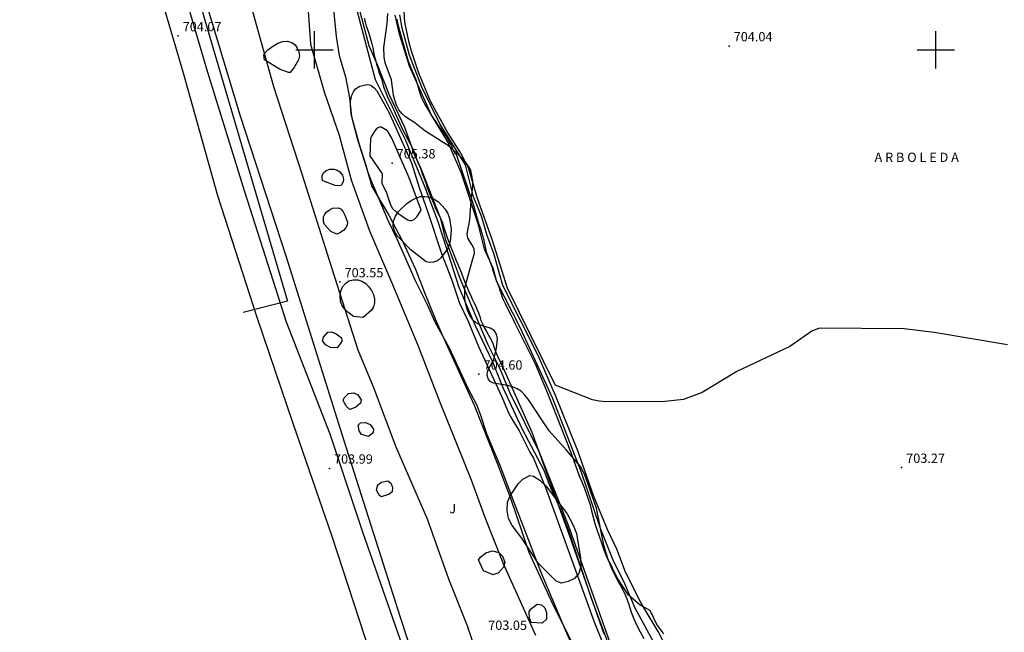
# Model space of a CAD drawing. Extents: x 277586 to 278313, y 4652697 to 4653203.
# Drawn here: x 277753 to 277911, y 4653006 to 4653105 of the extents above; entities that cross this region are included whole.
import ezdxf

# ---------------------------------------------------------------- set-up
doc = ezdxf.new("R2010")
doc.units = 0
doc.header["$MEASUREMENT"] = 0
for name, color, linetype in [('020200', 10, 'CONTINUOUS'), ('020400', 6, 'CONTINUOUS'), ('028112', 7, 'CONTINUOUS'), ('030102', 5, 'CONTINUOUS'), ('060202', 1, 'CONTINUOUS'), ('060404', 2, 'CONTINUOUS'), ('120500', 3, 'CONTINUOUS'), ('160304', 7, 'CONTINUOUS'), ('167202', 3, 'CONTINUOUS'), ('189300', 7, 'CONTINUOUS'), ('189704', 7, 'CONTINUOUS'), ('HOJAS', 7, 'CONTINUOUS')]:
    doc.layers.add(name, color=color, linetype=linetype)

msp = doc.modelspace()

# ---------------------------------------------------------------- linework, layer by layer
at = {"layer": '020200'}
for points, elevation in [([(277761.1, 4653200), (277774.33, 4653138.87), (277782.03, 4653105.66), (277795.61, 4653059.57), (277788.52, 4653057.73)], 704), ([(277805.45, 4653111.46), (277809.74, 4653095.23), (277814.55, 4653085.57), (277817.73, 4653077.89), (277819.82, 4653072.37), (277823.24, 4653061.81), (277825.83, 4653055.62), (277828.71, 4653049.69), (277830.31, 4653045.63), (277833.34, 4653039.04), (277836.91, 4653032.33), (277837.77, 4653030.03), (277839.66, 4653025.87), (277840.83, 4653022.8), (277844.5, 4653011.75), (277847.46, 4653003.86)], 703), ([(277848.14, 4653002.9), (277840.79, 4653023.61), (277836.22, 4653035.17), (277831.47, 4653044.72), (277829.83, 4653048.78), (277827.9, 4653052.63), (277823.57, 4653062.77), (277821.1, 4653069.39), (277820.34, 4653072.79), (277817.17, 4653080.84), (277816.14, 4653083.06), (277814.52, 4653087.47), (277812.04, 4653092.68), (277810.14, 4653097.6), (277808.76, 4653100.62), (277807.13, 4653106.91)], 702), ([(277814.28, 4653106.95), (277814.45, 4653104.45), (277815.1, 4653101.39), (277815.52, 4653099.83), (277816.74, 4653096.3), (277818.62, 4653091.79), (277821.43, 4653086.59), (277823.58, 4653083.22), (277824.7, 4653081.06), (277826.15, 4653076.11), (277828.55, 4653069.51), (277831, 4653061.67), (277838.72, 4653046.01)], 704), ([(277855.51, 4653002.94), (277851.62, 4653010.15), (277849.96, 4653014.05), (277848.08, 4653017.88), (277846.04, 4653022.95), (277842.96, 4653031.97), (277838.3, 4653043.97), (277833.09, 4653055.29), (277829.31, 4653062.66), (277828.72, 4653064.88), (277827.37, 4653067.9), (277826.32, 4653071.97), (277823.57, 4653080.23), (277821.45, 4653085.17), (277818.78, 4653089.59), (277815.26, 4653097.36), (277813.65, 4653102.5), (277812.94, 4653105.58)], 702), ([(277858.07, 4653000.98), (277855.3, 4653006.36), (277852.54, 4653010.93), (277850.06, 4653015.95), (277848.66, 4653019.62), (277847.13, 4653022.81), (277844.96, 4653028.13), (277842.37, 4653035.44), (277838.79, 4653044.36), (277836.04, 4653050.7), (277830.29, 4653062.04), (277828.84, 4653067.2), (277827.75, 4653070.11), (277826.85, 4653073.24), (277825.58, 4653076.34), (277824.27, 4653081.48), (277820.15, 4653088.06), (277817.25, 4653094.01), (277815.27, 4653099.11), (277814.1, 4653103.49), (277813.69, 4653105.61)], 703), ([(277832.1, 4653027.13), (277829.87, 4653033.12), (277827.77, 4653038.05), (277826.76, 4653041.16), (277826.15, 4653042.74), (277824.76, 4653045.38), (277821.7, 4653051.97), (277819.41, 4653056.16), (277818.18, 4653058.94), (277816.26, 4653062.82), (277813.34, 4653069.42), (277811.83, 4653072.5), (277809.03, 4653079.12), (277808.66, 4653080.07), (277806.95, 4653085.49), (277806.07, 4653088.78), (277805.88, 4653089.71), (277805.78, 4653090.96), (277805.78, 4653091.74), (277805.98, 4653092.72), (277806.25, 4653093.25), (277806.59, 4653093.7), (277807.29, 4653094.16), (277808.21, 4653094.38), (277808.52, 4653094.39), (277808.82, 4653094.35), (277809.09, 4653094.25), (277809.6, 4653093.89), (277810.02, 4653093.37), (277811.96, 4653089.95), (277815.62, 4653081.82), (277816.85, 4653077.85), (277818.25, 4653073.87), (277820.42, 4653067.21), (277822.01, 4653063.1), (277823.34, 4653059.21), (277824.65, 4653056.43), (277826.37, 4653052.25), (277830.11, 4653044.16), (277831.03, 4653041.94), (277831.47, 4653041.06), (277832.9, 4653038.65), (277834.64, 4653035.24), (277835.25, 4653034.29)], 704), ([(277911.56, 4653052.54), (277899.75, 4653054.49), (277894.91, 4653055.08), (277881.22, 4653055.22), (277880.03, 4653054.69), (277876.48, 4653052.26), (277867.98, 4653048.21), (277862.39, 4653044.82), (277859.39, 4653043.72), (277856.36, 4653043.4), (277846.96, 4653043.32), (277845.79, 4653043.43), (277844.72, 4653043.69), (277838.72, 4653046.01)], 704), ([(277835.25, 4653034.29), (277837.14, 4653029.57), (277845, 4653007.96), (277849.43, 4652996.87), (277849.75, 4652995.65), (277849.84, 4652993.22), (277850.21, 4652992.04), (277852.66, 4652987.82), (277853.72, 4652985.54), (277854.01, 4652984.4), (277853.78, 4652983.81), (277853.31, 4652983.58), (277852.49, 4652983.7), (277851.73, 4652984.24), (277851.03, 4652985.15), (277848.65, 4652990.13), (277846.29, 4652994.19), (277844.76, 4652997.42), (277843.36, 4652999.94), (277840.36, 4653006.62), (277836.48, 4653015.86), (277832.1, 4653027.13)], 704)]:
    msp.add_lwpolyline(points, dxfattribs=dict(at, elevation=elevation))
at = {"layer": '020400', "elevation": 705}
msp.add_lwpolyline([(277810.85, 4653080.02), (277810.81, 4653078.51), (277811.57, 4653077), (277812.22, 4653075.03), (277812.54, 4653074.47), (277813.28, 4653073.75), (277815.02, 4653072.64), (277815.27, 4653072.55), (277815.52, 4653072.53), (277815.77, 4653072.59), (277816.02, 4653072.71), (277816.25, 4653072.88), (277816.46, 4653073.1), (277817.13, 4653074.19), (277815.22, 4653079.39), (277812.44, 4653085.78), (277811.73, 4653086.95), (277810.72, 4653087.55), (277810.45, 4653087.56), (277810.16, 4653087.45), (277809.89, 4653087.24), (277809.68, 4653086.96), (277809.14, 4653086.09), (277809, 4653085.68), (277808.86, 4653082.95), (277810.85, 4653080.02)], dxfattribs=at)
at = {"layer": '028112'}
for p in [(277778.01, 4653102.22, 704.07), (277866.71, 4653100.61, 704.04), (277812.46, 4653081.77, 705.38), (277804.07, 4653062.63, 703.55), (277826.46, 4653047.77, 704.6), (277802.37, 4653032.64, 703.99), (277894.48, 4653032.76, 703.27)]:
    msp.add_point(p, dxfattribs=at)
at = {"layer": '030102'}
for points in [[(277807.96, 4653105.07, 702.42), (277808.11, 4653104.48, 702.42), (277808.29, 4653103.88, 702.42), (277808.5, 4653103.27, 702.42), (277808.71, 4653102.66, 702.42), (277808.89, 4653102.09, 702.42), (277809.06, 4653101.53, 702.42), (277809.22, 4653100.95, 702.42), (277809.35, 4653100.34, 702.42), (277809.48, 4653099.7, 702.42), (277809.61, 4653099.04, 702.42), (277809.78, 4653098.36, 702.42), (277809.97, 4653097.69, 702.42), (277810.16, 4653097.03, 702.42), (277810.36, 4653096.4, 702.42), (277810.58, 4653095.78, 702.42), (277810.8, 4653095.14, 702.42), (277811, 4653094.47, 702.42), (277811.22, 4653093.79, 702.42), (277811.46, 4653093.13, 702.42), (277811.7, 4653092.51, 702.42), (277811.94, 4653091.97, 702.42), (277812.2, 4653091.46, 702.42), (277814.19, 4653087.09, 702.42), (277815.6, 4653084.49, 702.42), (277815.87, 4653083.9, 702.42), (277816.11, 4653083.31, 702.42), (277816.31, 4653082.74, 702.42), (277816.49, 4653082.2, 702.42), (277816.69, 4653081.68, 702.42), (277816.91, 4653081.16, 702.42), (277817.13, 4653080.64, 702.42), (277817.33, 4653080.11, 702.42), (277817.53, 4653079.58, 702.42), (277817.73, 4653079.02, 702.42), (277817.93, 4653078.45, 702.42), (277818.12, 4653077.86, 702.42), (277818.31, 4653077.3, 702.42), (277818.53, 4653076.76, 702.42), (277818.74, 4653076.25, 702.42), (277818.97, 4653075.73, 702.42), (277819.19, 4653075.19, 702.42), (277819.43, 4653074.62, 702.42), (277819.68, 4653074.04, 702.42), (277820.09, 4653073.22, 702.42), (277820.33, 4653072.76, 702.42), (277820.51, 4653072.29, 702.42), (277820.7, 4653071.75, 702.42), (277820.85, 4653071.25, 702.42), (277821.06, 4653070.61, 702.42), (277821.3, 4653069.93, 702.42), (277821.56, 4653069.22, 702.42), (277821.74, 4653068.73, 702.42), (277821.92, 4653068.26, 702.42), (277822.3, 4653067.3, 702.42), (277822.52, 4653066.77, 702.42), (277822.74, 4653066.2, 702.42), (277822.98, 4653065.63, 702.42), (277823.23, 4653065.06, 702.42), (277823.47, 4653064.47, 702.42), (277823.7, 4653063.89, 702.42), (277823.9, 4653063.32, 702.42), (277824.11, 4653062.76, 702.42), (277824.33, 4653062.22, 702.42), (277824.59, 4653061.65, 702.42), (277824.85, 4653061.05, 702.42), (277825.12, 4653060.45, 702.42), (277825.38, 4653059.89, 702.42), (277825.64, 4653059.35, 702.42), (277825.89, 4653058.82, 702.42), (277826.13, 4653058.26, 702.42), (277826.36, 4653057.66, 702.43), (277826.57, 4653057.06, 702.43), (277826.77, 4653056.45, 702.43), (277827.01, 4653055.88, 702.45), (277827.29, 4653055.32, 702.47), (277827.59, 4653054.75, 702.48), (277827.92, 4653054.2, 702.49), (277828.21, 4653053.7, 702.49), (277828.46, 4653053.22, 702.49), (277828.68, 4653052.74, 702.49), (277828.87, 4653052.27, 702.49), (277829.03, 4653051.79, 702.49), (277829.28, 4653051.07, 702.49), (277829.5, 4653050.59, 702.49), (277829.73, 4653050.11, 702.51), (277830.05, 4653049.53, 702.53), (277834.97, 4653038.48, 702.65)], [(277813.22, 4653104.93, 702.01), (277813.36, 4653104.33, 702.01), (277813.5, 4653103.72, 702.01), (277813.66, 4653103.11, 702.01), (277813.83, 4653102.49, 702.01), (277815.07, 4653098.19, 702.03), (277816.07, 4653095.72, 702.03), (277816.28, 4653095.2, 702.03), (277816.46, 4653094.7, 702.03), (277816.61, 4653094.21, 702.03), (277816.74, 4653093.72, 702.03), (277816.88, 4653093.23, 702.03), (277817.05, 4653092.7, 702.03), (277817.25, 4653092.15, 702.03), (277817.52, 4653091.6, 702.03), (277817.83, 4653091.05, 702.03), (277818.16, 4653090.51, 702.03), (277818.49, 4653089.98, 702.03), (277818.82, 4653089.45, 702.03), (277819.15, 4653088.94, 702.03), (277819.49, 4653088.42, 702.03), (277819.85, 4653087.89, 702.03), (277820.23, 4653087.37, 702.03), (277820.62, 4653086.84, 702.03), (277820.98, 4653086.36, 702.03), (277821.29, 4653085.9, 702.03), (277821.55, 4653085.44, 702.03), (277821.79, 4653084.99, 702.03), (277822.01, 4653084.52, 702.03), (277822.21, 4653084.06, 702.03), (277822.49, 4653083.44, 702.03), (277822.8, 4653083.18, 702.01), (277825.52, 4653075.15, 702.01), (277826.16, 4653072.87, 702.01), (277826.32, 4653072.32, 702.01), (277826.51, 4653071.77, 702.01), (277826.7, 4653071.22, 702.01), (277826.87, 4653070.66, 702.01), (277827.03, 4653070.11, 702.01), (277827.16, 4653069.58, 702.01), (277827.27, 4653069.03, 702.01), (277827.38, 4653068.49, 702.01), (277827.51, 4653067.97, 702.01), (277827.64, 4653067.47, 702.01), (277827.88, 4653066.8, 702.01), (277828.15, 4653066.12, 702.01), (277828.33, 4653065.64, 702.01), (277828.5, 4653065.14, 702.01), (277828.65, 4653064.64, 702.01), (277828.79, 4653064.15, 702.01), (277829.05, 4653063.43, 702.01), (277829.25, 4653062.93, 702.01), (277829.45, 4653062.41, 702.01), (277829.65, 4653061.87, 702.01), (277829.84, 4653061.31, 702.01), (277830.03, 4653060.75, 702.01), (277830.21, 4653060.2, 702.01), (277830.42, 4653059.69, 702.01), (277830.65, 4653059.18, 702.01), (277830.88, 4653058.68, 702.01), (277831.13, 4653058.2, 702.01), (277831.38, 4653057.72, 702.01), (277831.64, 4653057.25, 702.01), (277831.98, 4653056.6, 702.01), (277832.23, 4653056, 702.01), (277835.57, 4653049.33, 702.16), (277837.48, 4653044.76, 702.16)], [(277837.48, 4653044.76, 702.16), (277841.21, 4653035.35, 702.15), (277842.59, 4653031.45, 702.15), (277842.99, 4653030.48, 702.15), (277843.38, 4653029.54, 702.15), (277843.89, 4653028.15, 702.15), (277844.33, 4653026.77, 702.15), (277844.59, 4653025.8, 702.15), (277844.82, 4653024.77, 702.15), (277845.09, 4653023.78, 702.15), (277845.44, 4653022.8, 702.15), (277845.81, 4653021.75, 702.15), (277846.16, 4653020.64, 702.15), (277846.56, 4653019.55, 702.15), (277847, 4653018.46, 702.15), (277847.45, 4653017.4, 702.15), (277847.87, 4653016.41, 702.15), (277848.3, 4653015.47, 702.15), (277848.78, 4653014.59, 702.15), (277849.31, 4653013.67, 702.15), (277849.81, 4653012.68, 702.15), (277850.26, 4653011.65, 702.15), (277850.63, 4653010.57, 702.15), (277850.97, 4653009.5, 702.15), (277851.37, 4653008.44, 702.15), (277851.87, 4653007.37, 702.15), (277852.42, 4653006.31, 702.15), (277852.98, 4653005.27, 702.15)], [(277834.97, 4653038.48, 702.65), (277841.09, 4653021.62, 702.7), (277846.53, 4653006.02, 702.85)]]:
    msp.add_polyline3d(points, dxfattribs=at)
at = {"layer": '060202'}
for points in [[(277752.52, 4653200, 704.3), (277753.78, 4653194.14, 704.31), (277758.53, 4653174.91, 704.21), (277763.23, 4653154.92, 704.11), (277767.24, 4653136.71, 704.11), (277771.74, 4653120.36, 704.05), (277778.81, 4653096.29, 704.19), (277784.39, 4653076.56, 704.06), (277790.67, 4653056.97, 704.03), (277796.5, 4653039.91, 703.98), (277802.76, 4653021.74, 704.05), (277812.34, 4652992.48, 704.17), (277816.16, 4652980.28, 704.18)], [(277820.33, 4652985.06, 704.19), (277813.84, 4653004.98, 704.17), (277807.76, 4653022.36, 704.04), (277802.51, 4653038.14, 704.01), (277795.46, 4653056.15, 704.02), (277788.76, 4653077.13, 704.13), (277782.82, 4653096.36, 704.15), (277778.15, 4653112.22, 704.15), (277774.92, 4653125.68, 704.05), (277771.87, 4653139.24, 704.12), (277767.6, 4653157.63, 704.07), (277763.27, 4653180.73, 704.32), (277759.07, 4653200, 704.25)]]:
    msp.add_polyline3d(points, dxfattribs=at)
at = {"layer": '060404'}
for points in [[(277770.29, 4653200, 703.61), (277770.39, 4653199.49, 703.61), (277772.85, 4653186.74, 703.61), (277774.9, 4653175.81, 703.64), (277777.44, 4653163.04, 703.67), (277780.32, 4653148.51, 703.67), (277783.57, 4653133.53, 703.64), (277786.65, 4653120.43, 703.69), (277789.32, 4653108.74, 703.72), (277793.4, 4653094.11, 703.6), (277797.96, 4653080.02, 703.62), (277802.76, 4653064.8, 703.57), (277806.95, 4653051.7, 703.49), (277809.49, 4653045.66, 703.4), (277813.06, 4653036.09, 703.25), (277818.13, 4653024.49, 703.14), (277821.57, 4653014.85, 703.13), (277824.73, 4653006.93, 703.15)], [(277798.97, 4653106.23, 703.58), (277799.33, 4653100.91, 703.59), (277801.53, 4653093.22, 703.64), (277803.94, 4653086.26, 703.6), (277805.9, 4653079.06, 703.68), (277808.83, 4653070.89, 703.54), (277812.53, 4653062.25, 703.54), (277816.63, 4653052.46, 703.53), (277820.15, 4653043.3, 703.44), (277825.2, 4653030.77, 703.45), (277827.44, 4653024.64, 703.4), (277830.35, 4653017.34, 703.42)], [(277830.35, 4653017.34, 703.42), (277835.54, 4653005.81, 703.24)], [(277827.86, 4652997.78, 703.1), (277824.73, 4653006.93, 703.15)]]:
    msp.add_polyline3d(points, dxfattribs=at)
at = {"layer": '120500'}
for points in [[(277802.63, 4653110.91, 703.72), (277803.46, 4653102.14, 703.68), (277803.93, 4653099.1, 703.68), (277804.95, 4653095.64, 703.69), (277805.6, 4653092.29, 703.78), (277805.92, 4653089.25, 703.78), (277807.13, 4653084.98, 703.78), (277808.23, 4653081.45, 703.78), (277809.2, 4653078.01, 703.78), (277811.92, 4653073.41, 703.78), (277814.17, 4653069.18, 703.78), (277816.2, 4653064.79, 703.78), (277817.7, 4653060.92, 703.78), (277819.38, 4653056.69, 703.78), (277820.8, 4653053.55, 703.75), (277822.13, 4653050.57, 703.7), (277825.68, 4653042.79, 703.65), (277829.37, 4653033.48, 703.66), (277831.52, 4653027.84, 703.67)], [(277831.52, 4653027.84, 703.67), (277834.5, 4653019.13, 703.65), (277838.29, 4653010.81, 703.5), (277842.66, 4653002.2, 703.45), (277845.92, 4652994.2, 703.37), (277848.37, 4652988.66, 703.35), (277853.81, 4652977.8, 703.26), (277858.19, 4652970.29, 703.29), (277860.14, 4652965.91, 703.29), (277861.87, 4652960.4, 703.29), (277866.56, 4652949.38, 703.31), (277869.67, 4652943.58, 703.31), (277873.15, 4652934.04, 703.29), (277875.47, 4652928.76, 703.3), (277877.18, 4652923.98, 703.31), (277882.48, 4652910.81, 703.33), (277883.53, 4652906.64, 703.33), (277884.87, 4652902.45, 703.39), (277885.57, 4652898.33, 703.43), (277886.77, 4652895.77, 703.45), (277888.44, 4652891.09, 703.62)]]:
    msp.add_polyline3d(points, dxfattribs=at)
at = {"layer": '160304'}
msp.add_polyline3d([(277819.97, 4652989.82, 703.96), (277813.8, 4653008.64, 703.91), (277804.77, 4653037.08, 703.78), (277795.47, 4653066.65, 703.88), (277788.01, 4653089.49, 703.99), (277780.8, 4653113.35, 703.93), (277779.36, 4653117.07, 703.99), (277773.35, 4653145.5, 703.85), (277765.32, 4653183.17, 703.91), (277761.86, 4653200, 703.91)], dxfattribs=at)
at = {"layer": '167202'}
for points in [[(277837.75, 4653038.68, 709.96), (277834.36, 4653043.77, 709.96), (277833.86, 4653044.42, 709.96), (277833.28, 4653044.98, 709.96), (277832.58, 4653045.42, 709.96), (277831.83, 4653045.76, 709.96), (277831.06, 4653045.98, 709.96), (277828.81, 4653046.34, 709.96), (277828.28, 4653046.62, 709.96), (277827.95, 4653047.07, 709.96), (277827.79, 4653047.61, 709.96), (277827.81, 4653048.17, 709.96), (277828.02, 4653048.69, 709.96), (277828.87, 4653050.17, 709.96), (277829.27, 4653051.99, 709.96), (277829.42, 4653053.53, 709.96), (277829.28, 4653054.25, 709.96), (277828.89, 4653054.82, 709.96), (277828.26, 4653055.18, 709.96), (277826.72, 4653055.68, 709.96), (277826.02, 4653056.04, 709.96), (277825.46, 4653056.55, 709.96), (277825.01, 4653057.23, 709.96), (277824.62, 4653058.07, 709.96), (277824.32, 4653059, 709.96), (277824.17, 4653059.92, 709.96), (277824.19, 4653061.69, 709.96), (277825.23, 4653065.62, 709.97), (277825.75, 4653067.26, 709.97), (277825.69, 4653067.91, 709.97), (277825.43, 4653068.51, 709.97), (277824.65, 4653069.68, 709.97), (277824.57, 4653070.37, 709.97), (277824.96, 4653072.63, 709.97), (277825.19, 4653075.69, 709.97), (277825.46, 4653078.07, 709.97), (277825.46, 4653078.91, 709.97), (277825.15, 4653080.63, 709.97), (277824.79, 4653081.27, 709.97), (277823.94, 4653082.36, 709.97), (277822.22, 4653084.01, 709.97), (277821.37, 4653084.65, 709.97), (277817.72, 4653086.98, 709.97), (277816.12, 4653088.23, 709.97), (277814.63, 4653089.23, 709.97), (277814.08, 4653089.72, 709.97), (277813.57, 4653090.35, 709.97), (277813.17, 4653091.08, 709.97), (277812.89, 4653091.87, 709.97), (277812.71, 4653092.68, 709.97), (277812.39, 4653095.17, 709.97), (277811.37, 4653097.88, 709.97), (277811.17, 4653098.82, 709.97), (277811.16, 4653100.38, 709.97), (277811.66, 4653104.22, 709.97), (277811.78, 4653105.84, 709.97)], [(277794.33, 4653096.88, 707.44), (277791.93, 4653098.38, 707.45), (277791.81, 4653099.13, 707.43), (277791.95, 4653099.4, 707.42), (277792.48, 4653100, 707.37), (277793.25, 4653100.57, 707.32), (277794.09, 4653101.05, 707.29), (277794.87, 4653101.33, 707.27), (277795.65, 4653101.38, 707.27), (277796.33, 4653101.2, 707.27), (277796.84, 4653100.82, 707.28), (277797.21, 4653100.28, 707.27), (277797.46, 4653099.67, 707.27), (277797.56, 4653099.05, 707.27), (277797.42, 4653098.41, 707.28), (277796.77, 4653097.24, 707.28), (277796.07, 4653096.34, 707.27), (277795.79, 4653096.33, 707.27), (277794.33, 4653096.88, 707.44)], [(277803.29, 4653078.14, 707.7), (277801.34, 4653078.9, 707.7), (277801.23, 4653079.16, 707.7), (277801.19, 4653079.72, 707.7), (277801.41, 4653080.22, 707.7), (277801.84, 4653080.58, 707.7), (277802.43, 4653080.78, 707.7), (277803.07, 4653080.8, 707.7), (277803.65, 4653080.65, 707.7), (277804.08, 4653080.35, 707.7), (277804.49, 4653079.8, 707.7), (277804.67, 4653079.18, 707.7), (277804.59, 4653078.74, 707.7), (277804.28, 4653078.16, 707.7), (277804.02, 4653078.09, 707.7), (277803.29, 4653078.14, 707.7)], [(277815.56, 4653067.75, 707.68), (277813.26, 4653070.04, 707.68), (277812.86, 4653070.83, 707.68), (277812.64, 4653071.61, 707.68), (277812.69, 4653072.43, 707.68), (277813, 4653073.23, 707.68), (277813.5, 4653073.96, 707.68), (277814.84, 4653075.26, 707.67), (277815.56, 4653075.75, 707.65), (277816.3, 4653076.13, 707.61), (277817.04, 4653076.37, 707.55), (277817.76, 4653076.41, 707.52), (277818.52, 4653076.27, 707.52), (277819.26, 4653075.97, 707.54), (277819.93, 4653075.51, 707.57), (277821.04, 4653074.34, 707.57), (277821.44, 4653073.63, 707.57), (277821.69, 4653072.83, 707.57), (277821.97, 4653071.13, 707.57), (277821.89, 4653069.55, 707.57), (277821.72, 4653068.76, 707.57), (277821.37, 4653067.98, 707.57), (277820.34, 4653066.51, 707.57), (277819.78, 4653066.04, 707.58), (277819.13, 4653065.83, 707.58), (277818.53, 4653065.79, 707.58), (277817.96, 4653065.87, 707.58), (277815.56, 4653067.75, 707.68)], [(277802.61, 4653070.76, 708.26), (277801.59, 4653071.88, 708.27), (277801.45, 4653072.35, 708.27), (277801.45, 4653073.09, 708.27), (277801.62, 4653073.53, 708.27), (277801.95, 4653073.91, 708.27), (277802.38, 4653074.25, 708.27), (277802.86, 4653074.49, 708.27), (277803.83, 4653074.55, 708.26), (277804.25, 4653074.33, 708.26), (277804.6, 4653073.94, 708.25), (277804.88, 4653073.41, 708.25), (277805.27, 4653072.25, 708.24), (277805.24, 4653071.75, 708.24), (277804.99, 4653071.31, 708.24), (277804.66, 4653070.91, 708.23), (277804.07, 4653070.52, 708.21), (277803.58, 4653070.33, 708.2), (277802.61, 4653070.76, 708.26)], [(277807.81, 4653056.93, 708), (277806.24, 4653057.1, 708), (277805.33, 4653057.77, 708), (277804.84, 4653058.23, 708), (277804.44, 4653058.79, 708), (277804.19, 4653059.54, 708), (277804.1, 4653060.37, 708), (277804.2, 4653061.15, 708), (277804.5, 4653061.83, 708), (277804.96, 4653062.4, 708), (277805.53, 4653062.79, 708), (277806.2, 4653062.99, 707.99), (277806.93, 4653063, 707.99), (277807.62, 4653062.78, 707.98), (277808.22, 4653062.37, 707.96), (277808.75, 4653061.86, 707.95), (277809.17, 4653061.27, 707.93), (277809.48, 4653060.62, 707.93), (277809.66, 4653059.94, 707.93), (277809.66, 4653059.27, 707.92), (277809.46, 4653058.63, 707.92), (277809.13, 4653058.12, 707.91), (277807.81, 4653056.93, 708)], [(277803.63, 4653052.02, 705.67), (277802.55, 4653052.08, 705.67), (277801.75, 4653052.52, 705.68), (277801.25, 4653053.24, 705.68), (277801.43, 4653053.74, 705.67), (277802.12, 4653054.56, 705.65), (277802.71, 4653054.62, 705.58), (277803.45, 4653054.29, 705.49), (277804.33, 4653053.65, 705.39), (277804.39, 4653053.12, 705.39), (277804.1, 4653052.66, 705.39), (277803.63, 4653052.02, 705.67)], [(277806.63, 4653042.49, 707.28), (277805.68, 4653042.12, 707.28), (277805.11, 4653042.59, 707.28), (277804.6, 4653043.55, 707.28), (277804.76, 4653043.96, 707.28), (277805.45, 4653044.66, 707.28), (277806.31, 4653044.81, 707.25), (277806.94, 4653044.47, 707.24), (277807.49, 4653043.68, 707.24), (277807.36, 4653043.12, 707.24), (277806.63, 4653042.49, 707.28)], [(277808.69, 4653037.75, 707.62), (277807.55, 4653038.1, 707.62), (277807.16, 4653038.67, 707.61), (277807, 4653039.58, 707.55), (277807.38, 4653039.95, 707.52), (277808.18, 4653040.04, 707.48), (277808.95, 4653039.68, 707.44), (277809.47, 4653038.97, 707.43), (277809.42, 4653038.38, 707.43), (277808.69, 4653037.75, 707.62)], [(277856.19, 4653005.99, 711.51), (277855.1, 4653007.52, 711.47), (277854.03, 4653009.75, 711.49), (277852.42, 4653010.63, 711.49), (277850.53, 4653012.24, 711.49), (277848.72, 4653015.01, 711.49), (277847.2, 4653018.11, 711.49), (277846.58, 4653020.26, 711.49), (277845.35, 4653026.22, 711.49), (277843.43, 4653031.7, 711.49), (277842.78, 4653032.91, 711.49), (277840.52, 4653035.58, 711.49), (277837.75, 4653038.68, 709.96)], [(277812.07, 4653028.47, 707.67), (277810.72, 4653028.05, 707.68), (277810.32, 4653028.36, 707.68), (277809.97, 4653029.18, 707.66), (277810.19, 4653029.97, 707.57), (277810.79, 4653030.44, 707.49), (277811.78, 4653030.63, 707.42), (277812.29, 4653030.26, 707.43), (277812.55, 4653029.63, 707.43), (277812.46, 4653028.88, 707.43), (277812.07, 4653028.47, 707.67)], [(277835.97, 4653017.39, 707.55), (277833.34, 4653021.42, 707.55), (277831.79, 4653023.45, 707.54), (277831.22, 4653024.56, 707.54), (277831, 4653025.88, 707.54), (277831.06, 4653027.17, 707.54), (277831.5, 4653028.21, 707.54), (277832.13, 4653029.2, 707.54), (277832.77, 4653030.13, 707.54), (277833.52, 4653030.89, 707.54), (277834.63, 4653031.48, 707.54), (277835.26, 4653031.39, 707.54), (277836.27, 4653030.76, 707.54), (277837.21, 4653029.82, 707.54), (277840.67, 4653025.33, 707.54), (277841.63, 4653023.52, 707.54), (277842.14, 4653022.13, 707.54), (277842.82, 4653018.18, 707.54), (277842.85, 4653016.88, 707.54), (277842.52, 4653015.7, 707.54), (277841.81, 4653014.89, 707.54), (277840.81, 4653014.41, 707.54), (277839.74, 4653014.18, 707.54), (277838.86, 4653014.46, 707.54), (277835.97, 4653017.39, 707.55)], [(277827.2, 4653016.16, 707.81), (277826.39, 4653017.91, 707.81), (277826.73, 4653018.41, 707.81), (277827.54, 4653019.03, 707.81), (277828.65, 4653019.37, 707.81), (277829.66, 4653019.12, 707.81), (277830.25, 4653018.53, 707.81), (277830.64, 4653017.55, 707.81), (277830.39, 4653016.76, 707.81), (277829.6, 4653015.83, 707.81), (277828.72, 4653015.51, 707.81), (277827.2, 4653016.16, 707.81)], [(277836.64, 4653007.71, 708.4), (277834.88, 4653007.82, 708.41), (277834.58, 4653008.54, 708.41), (277834.56, 4653009.61, 708.41), (277834.89, 4653010.08, 708.41), (277835.82, 4653010.77, 708.41), (277836.51, 4653010.69, 708.41), (277837.08, 4653010.21, 708.41), (277837.33, 4653009.43, 708.41), (277837.32, 4653008.36, 708.41), (277836.64, 4653007.71, 708.4)]]:
    msp.add_polyline3d(points, dxfattribs=at)
at = {"layer": 'HOJAS'}
for points in [[(277800, 4653097), (277800, 4653103)], [(277900, 4653097), (277900, 4653103)], [(277797, 4653100), (277803, 4653100)], [(277897, 4653100), (277903, 4653100)]]:
    msp.add_lwpolyline(points, dxfattribs=at)
for p in [(277800, 4653100), (277900, 4653100)]:
    msp.add_point(p, dxfattribs=at)

# ---------------------------------------------------------------- texts
at = {"layer": '028112'}
for s, p in [('704.07', (277778.76, 4653102.97, 704.07)), ('704.04', (277867.46, 4653101.36, 704.04)), ('705.38', (277813.21, 4653082.52, 705.38)), ('703.55', (277804.82, 4653063.38, 703.55)), ('704.60', (277827.21, 4653048.52, 704.6)), ('703.99', (277803.12, 4653033.39, 703.99)), ('703.27', (277895.23, 4653033.51, 703.27)), ('703.05', (277827.94, 4653006.64, 703.05))]:
    msp.add_text(s, height=1.5, dxfattribs=at).set_placement(p)
at = {"layer": '189300'}
msp.add_text('A R B O L E D A', height=1.5, dxfattribs=at).set_placement((277890.13, 4653081.95, 709.9))
at = {"layer": '189704'}
msp.add_text('J', height=1.5, dxfattribs=at).set_placement((277821.68, 4653025.41, 703.66))

doc.saveas('drawing.dxf')
